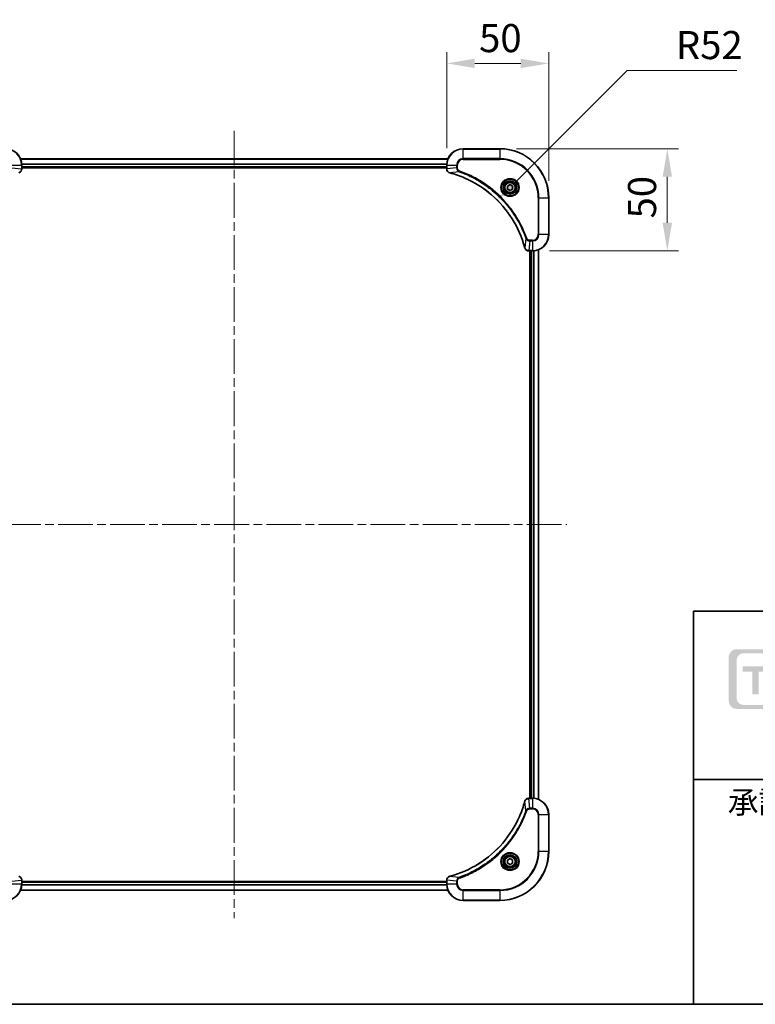
# Model space of a CAD drawing. Units: millimetres. Extents: x 0 to 8271, y 0 to 1546.
# Drawn here: x 2008 to 2368, y 0 to 482 of the extents above; entities that cross this region are included whole.
import ezdxf
from ezdxf.enums import TextEntityAlignment as Align

# ---------------------------------------------------------------- set-up
doc = ezdxf.new("R2010")
doc.units = ezdxf.units.MM
doc.header["$LTSCALE"] = 3
doc.linetypes.add('CHAIN', pattern=[0.3543, 0.2362, -0.0295, 0.0591, -0.0295])
doc.layers.get('Defpoints').update_dxf_attribs({"lineweight": 25})
for name, color, linetype, lineweight in [('Border (ISO)', 7, 'Continuous', 35), ('Dimension (ISO)', 7, 'Continuous', 18), ('Title (ISO)', 7, 'Continuous', 35), ('Visible (ISO)', 7, 'Continuous', 35), ('Visible Narrow (ISO)', 7, 'Continuous', 25)]:
    doc.layers.add(name, color=color, linetype=linetype, lineweight=lineweight)
doc.layers.add('Centerline (ISO)', color=7, linetype='Continuous', lineweight=18, true_color=0x80ffff)
doc.layers.add('Hatch (ISO)', color=1, linetype='Continuous', lineweight=18, true_color=0xff0000)
doc.styles.add('Note Text (TK)', font='MS PGothic.ttf')
doc.styles.add('文字スタイル67', font='arial.ttf')
doc.dimstyles.new('Default - Method 1b (TK)', dxfattribs={"dimscale": 3, "dimtxt": 2.5, "dimasz": 2.5, "dimexe": 1, "dimexo": 1.5, "dimgap": 1, "dimtad": 1, "dimrnd": 1e-08, "dimdsep": 46, "dimtxsty": 'Note Text (TK)', "dimcen": 0.09, "dimdle": 5, "dimclrd": 100, "dimclre": 100, "dimclrt": 7, "dimadec": 1, "dimazin": 1, "dimtfac": 1, "dimtmove": 0, "dimatfit": 3, "dimfxl": 1, "dimtolj": 1, "dimlwd": -1, "dimlwe": -1, "dimarcsym": 0})

# ---------------------------------------------------------------- blocks, each defined once
blk = doc.blocks.new('図面枠 tk図枠')
at = {"layer": 'Border (ISO)'}
blk.add_line((14.5, 8), (405.5, 8), dxfattribs=at)
blk = doc.blocks.new('表題欄 tk表題欄')
at = {"layer": 'Hatch (ISO)'}
h = blk.add_hatch(color=256, dxfattribs=at)
edge = h.paths.add_edge_path(flags=0)
edge.add_arc((95.575, 236.299), 0.596, 270, 360)
edge.add_line((96.171, 236.299), (96.171, 239.711))
edge.add_arc((95.575, 239.711), 0.596, 0, 90)
edge.add_line((95.575, 240.307), (79.137, 240.307))
edge.add_arc((79.137, 239.711), 0.596, 90, 180)
edge.add_line((78.541, 239.711), (78.541, 236.299))
edge.add_arc((79.137, 236.299), 0.596, 180, 270)
edge.add_line((79.137, 235.703), (95.575, 235.703))
edge = h.paths.add_edge_path()
edge.add_line((77.839, 239.956), (77.839, 236.054))
edge.add_arc((78.541, 236.054), 0.702, 180, 270)
edge.add_line((78.541, 235.352), (96.171, 235.352))
edge.add_arc((96.171, 236.054), 0.702, 270, 360)
edge.add_line((96.873, 236.054), (96.873, 239.956))
edge.add_arc((96.171, 239.956), 0.702, 0, 90)
edge.add_line((96.171, 240.658), (78.541, 240.658))
edge.add_arc((78.541, 239.956), 0.702, 90, 180)
blk.add_hatch(color=256, dxfattribs=at).paths.add_polyline_path([(79.072, 239.148), (79.072, 238.658), (79.921, 238.658), (79.921, 236.658), (80.508, 236.658), (80.508, 238.658), (81.357, 238.658), (81.357, 239.148)])
at = {"layer": 'Title (ISO)'}
for p, q in [((74.709, 244.053), (255.709, 244.053)), ((74.709, 209.053), (74.709, 244.053)), ((74.709, 229.053), (230.709, 229.053)), ((255.709, 209.053), (74.709, 209.053))]:
    blk.add_line(p, q, dxfattribs=at)
at = {"layer": 'Title (ISO)', "color": 1, "true_color": 0xff0000, "insert": (87.209, 227.053), "char_height": 2, "attachment_point": 5, "line_spacing_factor": 1.5, "style": 'Note Text (TK)'}
blk.add_mtext('\\fＭＳ Ｐゴシック|b0|i0;{\\H2.0000;承認/Approved}', dxfattribs=at)
at = {"layer": 'Title (ISO)', "color": 7}
for tag, p, height, style in [('<品名>_001', (157.496, 235.654), 2.5, 'Note Text (TK)'), ('<Title>_001', (157.488, 230.552), 2, '文字スタイル67'), ('作成日_001', (175.618, 211.281), 2.5, 'Note Text (TK)'), ('<ページ_No.>_001', (237.949, 211.303), 2.5, 'Note Text (TK)'), ('<総ページ数>_001', (246.793, 211.303), 2.5, 'Note Text (TK)')]:
    blk.add_attdef(tag, p, '', height=height, dxfattribs=dict(at, style=style))
at = {"layer": 'Title (ISO)', "color": 7, "style": 'Note Text (TK)'}
blk.add_attdef('<尺度>', text='', height=2.5, dxfattribs=at).set_placement((243.209, 223.553), align=Align.MIDDLE_CENTER)
blk = doc.blocks.new('*D32')
at = {"layer": 'Defpoints', "color": 0, "transparency": 16777216}
for p in [(2267.12, 460.66), (2217.12, 410.88), (2267.12, 394.88)]:
    blk.add_point(p, dxfattribs=at)
at = {"layer": 'Dimension (ISO)', "color": 100, "transparency": 16777216}
for p, q in [((2217.12, 419.13), (2217.12, 466.16)), ((2267.12, 403.13), (2267.12, 466.16)), ((2230.87, 460.66), (2253.37, 460.66))]:
    blk.add_line(p, q, dxfattribs=at)
for points in [[(2230.87, 462.95), (2230.87, 458.37), (2217.12, 460.66)], [(2253.37, 462.95), (2253.37, 458.37), (2267.12, 460.66)]]:
    blk.add_solid(points, dxfattribs=at)
at = {"layer": 'Dimension (ISO)', "color": 7, "transparency": 16777216, "insert": (2232.98, 473.04), "char_height": 13.75, "attachment_point": 4, "style": 'Note Text (TK)'}
blk.add_mtext('\\A1;50', dxfattribs=at)
blk = doc.blocks.new('*D33')
at = {"layer": 'Defpoints', "color": 0, "transparency": 16777216}
for p in [(2243.12, 418.88), (2259.12, 368.88), (2325.12, 368.88)]:
    blk.add_point(p, dxfattribs=at)
at = {"layer": 'Dimension (ISO)', "color": 100, "transparency": 16777216}
for p, q in [((2251.37, 418.88), (2330.62, 418.88)), ((2325.12, 405.13), (2325.12, 382.63)), ((2267.37, 368.88), (2330.62, 368.88))]:
    blk.add_line(p, q, dxfattribs=at)
for points in [[(2322.83, 405.13), (2327.42, 405.13), (2325.12, 418.88)], [(2322.83, 382.63), (2327.42, 382.63), (2325.12, 368.88)]]:
    blk.add_solid(points, dxfattribs=at)
at = {"layer": 'Dimension (ISO)', "color": 7, "transparency": 16777216, "insert": (2312.75, 384.74), "char_height": 13.75, "attachment_point": 4, "rotation": 90, "style": 'Note Text (TK)'}
blk.add_mtext('\\A1;50', dxfattribs=at)
blk = doc.blocks.new('*D34')
at = {"layer": 'Defpoints', "color": 0, "transparency": 16777216}
for p in [(2241.89, 393.65), (2205.12, 356.88)]:
    blk.add_point(p, dxfattribs=at)
at = {"layer": 'Dimension (ISO)', "color": 100, "transparency": 16777216}
for p, q in [((2305.5, 457.26), (2251.62, 403.37)), ((2359.15, 457.26), (2305.5, 457.26))]:
    blk.add_line(p, q, dxfattribs=at)
blk.add_solid([(2250, 404.99), (2253.24, 401.75), (2241.89, 393.65)], dxfattribs=at)
at = {"layer": 'Dimension (ISO)', "color": 7, "transparency": 16777216, "insert": (2329.31, 469.63), "char_height": 13.75, "attachment_point": 4, "style": 'Note Text (TK)'}
blk.add_mtext('\\A1;R52', dxfattribs=at)

msp = doc.modelspace()

# ---------------------------------------------------------------- linework, layer by layer
at = {"layer": 'Centerline (ISO)', "linetype": 'CHAIN', "ltscale": 23.990969}
for p, q in [((2113.125, 427.6281), (2113.125, 42.1281)), ((1950.375, 234.8781), (2275.875, 234.8781))]:
    msp.add_line(p, q, dxfattribs=at)
at = {"layer": 'Visible (ISO)'}
for p, q in [((2243.125, 418.8781), (2225.125, 418.8781)), ((2008.5412, 413.8781), (2217.7088, 413.8781)), ((2009.125, 409.047), (2009.125, 410.8781)), ((2009.125, 409.8781), (2217.125, 409.8781)), ((2217.125, 410.8781), (2217.125, 409.047)), ((2009.125, 409.5781), (2217.125, 409.5781)), ((2009.125, 409.047), (2009.125, 409.0317)), ((2217.125, 409.0317), (2217.125, 409.047)), ((2246.875, 400.5997), (2248.125, 401.3214)), ((2246.875, 399.1564), (2246.875, 400.5997)), ((2248.125, 401.3214), (2249.375, 400.5997)), ((2249.375, 400.5997), (2249.375, 399.1564)), ((2248.125, 398.4347), (2246.875, 399.1564)), ((2249.375, 399.1564), (2248.125, 398.4347)), ((2267.125, 376.8781), (2267.125, 394.8781)), ((2257.294, 368.8781), (2257.2786, 368.8781)), ((2257.294, 368.8781), (2259.125, 368.8781)), ((2257.825, 368.8781), (2257.825, 100.8781)), ((2258.125, 368.8781), (2258.125, 100.8781)), ((2262.125, 369.4619), (2262.125, 100.2942)), ((2257.2786, 100.8781), (2257.294, 100.8781)), ((2259.125, 100.8781), (2257.294, 100.8781)), ((2267.125, 74.8781), (2267.125, 92.8781)), ((2246.875, 70.5997), (2248.125, 71.3214)), ((2246.875, 69.1564), (2246.875, 70.5997)), ((2248.125, 68.4347), (2246.875, 69.1564)), ((2248.125, 71.3214), (2249.375, 70.5997)), ((2249.375, 69.1564), (2248.125, 68.4347)), ((2249.375, 70.5997), (2249.375, 69.1564)), ((2009.125, 60.7244), (2009.125, 60.7091)), ((2009.125, 58.8781), (2009.125, 60.7091)), ((2217.125, 60.1781), (2009.125, 60.1781)), ((2217.125, 59.8781), (2009.125, 59.8781)), ((2217.125, 60.7091), (2217.125, 60.7244)), ((2217.125, 60.7091), (2217.125, 58.8781)), ((2217.7088, 55.8781), (2008.5412, 55.8781)), ((2225.125, 50.8781), (2243.125, 50.8781))]:
    msp.add_line(p, q, dxfattribs=at)
for centre, radius in [((2248.125, 399.8781), 3.25), ((2248.125, 399.8781), 2.75), ((2248.125, 69.8781), 3.25), ((2248.125, 69.8781), 2.75)]:
    msp.add_circle(centre, radius, dxfattribs=at)
for centre, radius, start, end in [((2001.125, 410.8781), 8, 0, 90), ((2225.125, 410.8781), 8, 90, 180), ((2243.125, 394.8781), 24, 0, 90), ((2259.125, 376.8781), 8, 270, 0), ((2259.125, 92.8781), 8, 0, 90), ((2243.125, 74.8781), 24, 270, 0), ((2001.125, 58.8781), 8, 270, 0), ((2225.125, 58.8781), 8, 180, 270)]:
    msp.add_arc(centre, radius, start, end, dxfattribs=at)
for points, knots in [([(2007.6435, 407.1001), (2007.8824, 407.1642), (2008.1101, 407.2734), (2008.3106, 407.421), (2008.5111, 407.5686), (2008.6842, 407.7545), (2008.8172, 407.9657), (2009.0168, 408.2825), (2009.125, 408.6569), (2009.125, 409.0317)], [-0.196787795, -0.196787795, -0.196787795, -0.196787795, -0.140562711, -0.140562711, -0.140562711, -0.084337626, -0.084337626, -0.084337626, 0, 0, 0, 0]), ([(2217.125, 409.0317), (2217.125, 408.5319), (2217.3213, 408.0343), (2217.6605, 407.6696), (2217.9148, 407.3961), (2218.2482, 407.1962), (2218.6065, 407.1001)], [-0.196787795, -0.196787795, -0.196787795, -0.196787795, -0.084337626, -0.084337626, -0.084337626, 0, 0, 0, 0]), ([(2218.6788, 407.0806), (2221.173, 406.4072), (2223.6171, 405.5475), (2225.9837, 404.5112), (2230.7169, 402.4385), (2235.139, 399.6549), (2239.0547, 396.2834), (2242.9703, 392.9118), (2246.3797, 388.9521), (2249.1323, 384.5793), (2251.8849, 380.2064), (2253.9807, 375.4204), (2255.3275, 370.4318)], [0, 0, 0, 0, 0.78253283, 0.78253283, 0.78253283, 2.34759848, 2.34759848, 2.34759848, 3.91266414, 3.91266414, 3.91266414, 5.47772979, 5.47772979, 5.47772979, 5.47772979]), ([(2255.347, 370.3595), (2255.4111, 370.1207), (2255.5204, 369.8929), (2255.6679, 369.6924), (2255.8155, 369.4919), (2256.0014, 369.3189), (2256.2126, 369.1858), (2256.5294, 368.9863), (2256.9038, 368.8781), (2257.2786, 368.8781)], [-0.196787795, -0.196787795, -0.196787795, -0.196787795, -0.140562711, -0.140562711, -0.140562711, -0.084337626, -0.084337626, -0.084337626, 0, 0, 0, 0]), ([(2255.3275, 99.3243), (2254.6541, 96.83), (2253.7945, 94.386), (2252.7581, 92.0194), (2250.6854, 87.2861), (2247.9019, 82.8641), (2244.5303, 78.9484), (2241.1587, 75.0327), (2237.1991, 71.6233), (2232.8262, 68.8708), (2228.4534, 66.1182), (2223.6673, 64.0223), (2218.6788, 62.6755)], [0, 0, 0, 0, 0.78253283, 0.78253283, 0.78253283, 2.34759848, 2.34759848, 2.34759848, 3.91266414, 3.91266414, 3.91266414, 5.47772979, 5.47772979, 5.47772979, 5.47772979]), ([(2257.2786, 100.8781), (2256.7789, 100.8781), (2256.2812, 100.6817), (2255.9166, 100.3426), (2255.6431, 100.0882), (2255.4432, 99.7549), (2255.347, 99.3966)], [-0.196787795, -0.196787795, -0.196787795, -0.196787795, -0.084337626, -0.084337626, -0.084337626, 0, 0, 0, 0]), ([(2009.125, 60.7244), (2009.125, 61.2242), (2008.9287, 61.7218), (2008.5895, 62.0865), (2008.3351, 62.36), (2008.0018, 62.5599), (2007.6435, 62.656)], [-0.196787795, -0.196787795, -0.196787795, -0.196787795, -0.084337626, -0.084337626, -0.084337626, 0, 0, 0, 0]), ([(2218.6065, 62.656), (2218.3676, 62.5919), (2218.1399, 62.4827), (2217.9394, 62.3351), (2217.7389, 62.1875), (2217.5658, 62.0016), (2217.4328, 61.7904), (2217.2332, 61.4736), (2217.125, 61.0992), (2217.125, 60.7244)], [-0.196787795, -0.196787795, -0.196787795, -0.196787795, -0.140562711, -0.140562711, -0.140562711, -0.084337626, -0.084337626, -0.084337626, 0, 0, 0, 0])]:
    msp.add_open_spline(points, degree=3, knots=knots, dxfattribs=at)
for points in [[(2218.6065, 407.1001), (2218.6304, 407.0936), (2218.6546, 407.0871), (2218.6788, 407.0806)], [(2255.3275, 370.4318), (2255.3341, 370.4076), (2255.3406, 370.3835), (2255.347, 370.3595)], [(2255.347, 99.3966), (2255.3406, 99.3726), (2255.3341, 99.3485), (2255.3275, 99.3243)], [(2218.6788, 62.6755), (2218.6546, 62.669), (2218.6304, 62.6625), (2218.6065, 62.656)]]:
    msp.add_open_spline(points, degree=3, dxfattribs=at)
at = {"layer": 'Visible Narrow (ISO)'}
for p, q in [((2225.125, 418.7316), (2225.125, 418.8781)), ((2225.125, 418.7316), (2243.125, 418.7316)), ((2225.125, 414.0245), (2225.125, 418.7316)), ((2243.125, 418.7316), (2243.125, 418.8781)), ((2243.125, 418.7316), (2243.125, 414.0245)), ((2004.2714, 410.8781), (2008.9785, 410.8781)), ((2008.5598, 413.8317), (2217.6902, 413.8317)), ((2008.9785, 410.8781), (2008.9785, 409.047)), ((2008.9785, 410.8781), (2009.125, 410.8781)), ((2009.1054, 411.438), (2217.1446, 411.438)), ((2009.1147, 411.2844), (2217.1353, 411.2844)), ((2009.125, 410.1781), (2217.125, 410.1781)), ((2217.125, 410.8781), (2217.2714, 410.8781)), ((2217.2714, 409.047), (2217.2714, 410.8781)), ((2217.2714, 410.8781), (2221.9785, 410.8781)), ((2221.9785, 410.8781), (2221.9785, 409.541)), ((2221.9785, 410.8781), (2222.3321, 410.8781)), ((2222.3321, 409.541), (2222.3321, 410.8781)), ((2225.125, 414.0245), (2225.125, 413.6709)), ((2243.125, 414.0245), (2225.125, 414.0245)), ((2225.125, 413.6709), (2243.125, 413.6709)), ((2243.125, 413.6709), (2243.125, 414.0245)), ((2004.2714, 409.541), (2008.9785, 409.047)), ((2009.125, 409.047), (2008.9785, 409.047)), ((2217.2714, 409.047), (2217.125, 409.047)), ((2221.9785, 409.541), (2217.2714, 409.047)), ((2223.1543, 407.6403), (2218.6866, 407.1096)), ((2221.9785, 409.541), (2222.3321, 409.541)), ((2223.1543, 407.6403), (2223.3077, 408.0729)), ((2261.9179, 394.8781), (2261.9179, 376.8781)), ((2262.2714, 394.8781), (2261.9179, 394.8781)), ((2262.2714, 394.8781), (2266.9785, 394.8781)), ((2262.2714, 376.8781), (2262.2714, 394.8781)), ((2266.9785, 394.8781), (2266.9785, 376.8781)), ((2266.9785, 394.8781), (2267.125, 394.8781)), ((2262.2714, 376.8781), (2261.9179, 376.8781)), ((2266.9785, 376.8781), (2262.2714, 376.8781)), ((2266.9785, 376.8781), (2267.125, 376.8781)), ((2255.8872, 374.9074), (2255.3565, 370.4397)), ((2255.8872, 374.9074), (2256.3198, 375.0608)), ((2257.7879, 373.7316), (2257.294, 369.0245)), ((2259.125, 374.0852), (2257.7879, 374.0852)), ((2257.7879, 373.7316), (2257.7879, 374.0852)), ((2257.7879, 373.7316), (2259.125, 373.7316)), ((2259.125, 373.7316), (2259.125, 374.0852)), ((2259.125, 373.7316), (2259.125, 369.0245)), ((2259.125, 369.0245), (2257.294, 369.0245)), ((2257.294, 368.8781), (2257.294, 369.0245)), ((2258.425, 368.8781), (2258.425, 100.8781)), ((2259.125, 369.0245), (2259.125, 368.8781)), ((2259.4845, 368.8861), (2259.4845, 100.87)), ((2259.7149, 368.8998), (2259.7149, 100.8563)), ((2262.0555, 369.4341), (2262.0555, 100.322)), ((2255.8872, 94.8487), (2255.3565, 99.3164)), ((2257.294, 100.7316), (2257.294, 100.8781)), ((2257.294, 100.7316), (2259.125, 100.7316)), ((2257.7879, 96.0245), (2257.294, 100.7316)), ((2259.125, 100.8781), (2259.125, 100.7316)), ((2259.125, 100.7316), (2259.125, 96.0245)), ((2255.8872, 94.8487), (2256.3198, 94.6953)), ((2259.125, 96.0245), (2257.7879, 96.0245)), ((2257.7879, 96.0245), (2257.7879, 95.6709)), ((2257.7879, 95.6709), (2259.125, 95.6709)), ((2259.125, 96.0245), (2259.125, 95.6709)), ((2261.9179, 92.8781), (2261.9179, 74.8781)), ((2262.2714, 92.8781), (2261.9179, 92.8781)), ((2262.2714, 74.8781), (2262.2714, 92.8781)), ((2262.2714, 92.8781), (2266.9785, 92.8781)), ((2266.9785, 92.8781), (2267.125, 92.8781)), ((2266.9785, 92.8781), (2266.9785, 74.8781)), ((2261.9179, 74.8781), (2262.2714, 74.8781)), ((2266.9785, 74.8781), (2262.2714, 74.8781)), ((2266.9785, 74.8781), (2267.125, 74.8781)), ((2004.2714, 60.2151), (2008.9785, 60.7091)), ((2008.9785, 58.8781), (2004.2714, 58.8781)), ((2008.9785, 60.7091), (2009.125, 60.7091)), ((2008.9785, 60.7091), (2008.9785, 58.8781)), ((2009.125, 58.8781), (2008.9785, 58.8781)), ((2217.1446, 58.3181), (2009.1054, 58.3181)), ((2217.1353, 58.4717), (2009.1147, 58.4717)), ((2217.125, 59.5781), (2009.125, 59.5781)), ((2217.125, 60.7091), (2217.2714, 60.7091)), ((2217.2714, 58.8781), (2217.125, 58.8781)), ((2221.9785, 60.2151), (2217.2714, 60.7091)), ((2217.2714, 58.8781), (2217.2714, 60.7091)), ((2221.9785, 58.8781), (2217.2714, 58.8781)), ((2223.1543, 62.1158), (2218.6866, 62.6465)), ((2221.9785, 60.2151), (2221.9785, 58.8781)), ((2221.9785, 60.2151), (2222.3321, 60.2151)), ((2221.9785, 58.8781), (2222.3321, 58.8781)), ((2222.3321, 58.8781), (2222.3321, 60.2151)), ((2223.1543, 62.1158), (2223.3077, 61.6832)), ((2217.6902, 55.9244), (2008.5598, 55.9244)), ((2243.125, 56.0852), (2225.125, 56.0852)), ((2225.125, 55.7316), (2225.125, 56.0852)), ((2225.125, 51.0245), (2225.125, 55.7316)), ((2225.125, 55.7316), (2243.125, 55.7316)), ((2243.125, 55.7316), (2243.125, 56.0852)), ((2243.125, 55.7316), (2243.125, 51.0245)), ((2243.125, 51.0245), (2225.125, 51.0245)), ((2225.125, 51.0245), (2225.125, 50.8781)), ((2243.125, 51.0245), (2243.125, 50.8781))]:
    msp.add_line(p, q, dxfattribs=at)
for centre, radius in [((2248.125, 399.8781), 4.4571), ((2248.125, 399.8781), 4.1036), ((2248.125, 399.8781), 3.3964), ((2248.125, 399.8781), 2.45), ((2248.125, 69.8781), 4.4571), ((2248.125, 69.8781), 4.1036), ((2248.125, 69.8781), 3.3964), ((2248.125, 69.8781), 2.45)]:
    msp.add_circle(centre, radius, dxfattribs=at)
for centre, radius, start, end in [((2001.125, 410.8781), 7.8536, 0, 90), ((2225.125, 410.8781), 7.8536, 90, 180), ((2243.125, 394.8781), 23.8536, 0, 90), ((2225.125, 410.8781), 3.1464, 90, 180), ((2225.125, 410.8781), 2.7929, 90, 180), ((2243.125, 394.8781), 19.1464, 0, 90), ((2243.125, 394.8781), 18.7929, 0, 90), ((2259.125, 376.8781), 2.7929, 270, 0), ((2259.125, 376.8781), 7.8536, 270, 0), ((2259.125, 376.8781), 3.1464, 270, 0), ((2259.125, 92.8781), 7.8536, 0, 90), ((2259.125, 92.8781), 3.1464, 0, 90), ((2259.125, 92.8781), 2.7929, 0, 90), ((2243.125, 74.8781), 18.7929, 270, 0), ((2243.125, 74.8781), 23.8536, 270, 0), ((2243.125, 74.8781), 19.1464, 270, 0), ((2001.125, 58.8781), 7.8536, 270, 0), ((2225.125, 58.8781), 7.8536, 180, 270), ((2225.125, 58.8781), 3.1464, 180, 270), ((2225.125, 58.8781), 2.7929, 180, 270)]:
    msp.add_arc(centre, radius, start, end, dxfattribs=at)
for centre, major_axis, ratio, start_param, end_param in [((2008.7244, 408.801), (-0.0487, -2.3812), 0.1051554, 1.66859369, 1.67647558), ((2008.625, 409.0317), (0.5, 0), 0.00935385, 5.4972736, 6.28318531), ((2217.625, 409.0317), (-0.5, 0), 0.00935385, 0, 0.7859117), ((2217.5257, 408.8009), (0.0487, -2.3816), 0.10517158, 4.60669413, 4.61457479), ((2218.7361, 407.583), (-0.1296, -0.4829), 0.14287502, 5.88309352, 6.28318531), ((2218.8091, 407.5633), (-0.1303, -0.4827), 0.00038233, 0, 0.34837257), ((2255.8103, 370.5621), (-0.4827, -0.1303), 0.00038233, 5.93481174, 6.28318425), ((2255.8299, 370.4892), (-0.4829, -0.1296), 0.14287502, 0, 0.40009206), ((2257.0479, 369.2786), (-2.3812, 0.0487), 0.1051554, 1.66859369, 1.67647558), ((2257.2786, 369.3781), (0, -0.5), 0.00935385, 5.4972736, 6.2831853), ((2255.8103, 99.194), (-0.4827, 0.1303), 0.00038233, 0, 0.34837257), ((2255.8299, 99.2669), (-0.4829, 0.1296), 0.14287502, 5.88309352, 6.28318531), ((2257.2786, 100.3781), (0, 0.5), 0.00935385, 0, 0.7859117), ((2257.0478, 100.4774), (-2.3816, -0.0487), 0.10517158, 4.60669413, 4.61457479), ((2218.8091, 62.1928), (-0.1303, 0.4827), 0.00038233, 5.93481643, 6.28318923), ((2008.625, 60.7244), (0.5, 0), 0.00935385, 0, 0.7859117), ((2008.7243, 60.9552), (-0.0487, 2.3816), 0.10517158, 4.60669413, 4.61457479), ((2217.625, 60.7244), (-0.5, 0), 0.00935385, 5.4972736, 6.28318531), ((2217.5256, 60.9551), (0.0487, 2.3812), 0.1051554, 1.66859369, 1.67647558), ((2218.7361, 62.1731), (-0.1296, 0.4829), 0.14287502, 0, 0.40009206)]:
    msp.add_ellipse(centre, major_axis=major_axis, ratio=ratio, start_param=start_param, end_param=end_param, dxfattribs=at)
for points, knots in [([(2008.9784, 409.0284), (2008.9763, 408.8256), (2008.9421, 408.6156), (2008.8798, 408.4249), (2008.8372, 408.2943), (2008.7818, 408.1699), (2008.7127, 408.0484), (2008.6531, 407.9435), (2008.5843, 407.8434), (2008.5063, 407.7498), (2008.436, 407.6654), (2008.3583, 407.5862), (2008.2743, 407.5132), (2008.2063, 407.454), (2008.1343, 407.3991), (2008.0582, 407.3488), (2007.9358, 407.268), (2007.8024, 407.1988), (2007.6601, 407.1455)], [0, 0, 0, 0, 0.050060504, 0.050060504, 0.050060504, 0.084337626, 0.084337626, 0.084337626, 0.113903258, 0.113903258, 0.113903258, 0.140562711, 0.140562711, 0.140562711, 0.162131477, 0.162131477, 0.162131477, 0.196787795, 0.196787795, 0.196787795, 0.196787795]), ([(2218.5899, 407.1455), (2218.3835, 407.2231), (2218.1949, 407.3338), (2218.0317, 407.4658), (2217.9212, 407.5553), (2217.8216, 407.6553), (2217.7328, 407.7639), (2217.6504, 407.8646), (2217.5799, 407.9691), (2217.5201, 408.0788), (2217.3671, 408.3594), (2217.2752, 408.7009), (2217.2716, 409.0284)], [0, 0, 0, 0, 0.05028531, 0.05028531, 0.05028531, 0.084337626, 0.084337626, 0.084337626, 0.115936047, 0.115936047, 0.115936047, 0.196787795, 0.196787795, 0.196787795, 0.196787795]), ([(2255.3565, 370.4397), (2254.0047, 375.4405), (2249.8226, 385.0076), (2239.5849, 396.9016), (2228.52, 403.8612), (2221.187, 406.4337), (2218.6866, 407.1096)], [-5.47772979, -5.47772979, -5.47772979, -5.47772979, -3.91266414, -2.34759848, -0.78253283, 0, 0, 0, 0]), ([(2221.9785, 409.541), (2221.9792, 409.3252), (2222.0287, 409.0548), (2222.0953, 408.8571), (2222.117, 408.7925), (2222.1407, 408.732), (2222.1666, 408.6736), (2222.2211, 408.5505), (2222.2838, 408.436), (2222.3706, 408.3113), (2222.4372, 408.2157), (2222.5118, 408.1243), (2222.5953, 408.0391), (2222.6313, 408.0023), (2222.6691, 407.9668), (2222.7084, 407.9325), (2222.8387, 407.8188), (2222.9861, 407.7176), (2223.1543, 407.6403)], [-0.187504168, -0.187504168, -0.187504168, -0.187504168, -0.134326228, -0.134326228, -0.134326228, -0.116955095, -0.116955095, -0.116955095, -0.080358929, -0.080358929, -0.080358929, -0.0522949, -0.0522949, -0.0522949, -0.040179465, -0.040179465, -0.040179465, 0, 0, 0, 0]), ([(2223.3077, 408.0729), (2223.1815, 408.1176), (2222.9448, 408.2483), (2222.4966, 408.6927), (2222.3321, 409.1838), (2222.3321, 409.541)], [0, 0, 0, 0, 0.040179465, 0.080358929, 0.187504168, 0.187504168, 0.187504168, 0.187504168]), ([(2223.1543, 407.6403), (2223.1787, 407.6315), (2223.2031, 407.6229), (2223.2274, 407.6142), (2223.3709, 407.5629), (2223.5795, 407.487), (2223.7129, 407.4376), (2223.7969, 407.4066), (2223.8638, 407.3817), (2223.9377, 407.3541), (2223.9718, 407.3413), (2224.0076, 407.3279), (2224.0488, 407.3124), (2224.6427, 407.0892), (2225.2568, 406.8466), (2225.8237, 406.6112), (2225.9943, 406.5404), (2226.1644, 406.4687), (2226.3393, 406.394), (2227.385, 405.947), (2228.4187, 405.4655), (2229.4359, 404.952), (2230.2845, 404.5236), (2231.1275, 404.0699), (2231.9525, 403.596), (2233.1057, 402.9336), (2234.2239, 402.2338), (2235.3238, 401.4898), (2236.7696, 400.5118), (2238.1756, 399.4619), (2239.5202, 398.3467), (2241.6852, 396.551), (2243.6988, 394.5901), (2245.5586, 392.4815), (2245.9096, 392.0836), (2246.2546, 391.6806), (2246.5932, 391.2724), (2247.7087, 389.9276), (2248.7575, 388.5244), (2249.7369, 387.0769), (2250.4812, 385.9769), (2251.1813, 384.8587), (2251.8435, 383.7055), (2252.3172, 382.8805), (2252.7706, 382.0375), (2253.1987, 381.189), (2253.712, 380.1717), (2254.1932, 379.1378), (2254.6409, 378.0923), (2254.6775, 378.0069), (2254.7139, 377.9214), (2254.75, 377.8359), (2254.7855, 377.7518), (2254.8208, 377.6677), (2254.8559, 377.5835), (2254.8903, 377.5009), (2254.9245, 377.4182), (2254.9586, 377.3355), (2254.9919, 377.2544), (2255.0251, 377.1732), (2255.0581, 377.092), (2255.0903, 377.0125), (2255.1224, 376.933), (2255.1543, 376.8534), (2255.1854, 376.7757), (2255.2163, 376.698), (2255.2471, 376.6202), (2255.2759, 376.5472), (2255.3046, 376.4742), (2255.3331, 376.4011), (2255.3618, 376.3276), (2255.3903, 376.2541), (2255.4186, 376.1804), (2255.4459, 376.1096), (2255.473, 376.0387), (2255.5, 375.9678), (2255.5234, 375.9062), (2255.5466, 375.8446), (2255.5698, 375.7828), (2255.5938, 375.7188), (2255.6177, 375.6547), (2255.6415, 375.5905), (2255.6633, 375.5314), (2255.685, 375.4723), (2255.7067, 375.4131), (2255.7477, 375.3005), (2255.7766, 375.221), (2255.8229, 375.0903), (2255.8389, 375.0449), (2255.8561, 374.9959), (2255.8699, 374.9565), (2255.8757, 374.9401), (2255.8813, 374.9237), (2255.8872, 374.9074)], [-4.82621249, -4.82621249, -4.82621249, -4.82621249, -4.81844842, -4.81844842, -4.81844842, -4.77269349, -4.77269349, -4.77269349, -4.74390962, -4.74390962, -4.74390962, -4.73061692, -4.73061692, -4.73061692, -4.53913686, -4.53913686, -4.53913686, -4.48148303, -4.48148303, -4.48148303, -4.13675357, -4.13675357, -4.13675357, -3.84919093, -3.84919093, -3.84919093, -3.44729464, -3.44729464, -3.44729464, -2.91901319, -2.91901319, -2.91901319, -2.06837678, -2.06837678, -2.06837678, -1.90783066, -1.90783066, -1.90783066, -1.37891786, -1.37891786, -1.37891786, -0.97698999, -0.97698999, -0.97698999, -0.68945893, -0.68945893, -0.68945893, -0.34472946, -0.34472946, -0.34472946, -0.31656511, -0.31656511, -0.31656511, -0.28890509, -0.28890509, -0.28890509, -0.26177095, -0.26177095, -0.26177095, -0.23519152, -0.23519152, -0.23519152, -0.20920511, -0.20920511, -0.20920511, -0.18386262, -0.18386262, -0.18386262, -0.16011563, -0.16011563, -0.16011563, -0.13625792, -0.13625792, -0.13625792, -0.11332385, -0.11332385, -0.11332385, -0.09343365, -0.09343365, -0.09343365, -0.07279556, -0.07279556, -0.07279556, -0.05381314, -0.05381314, -0.05381314, -0.01773212, -0.01773212, -0.01773212, -0.00521417, -0.00521417, -0.00521417, 0, 0, 0, 0]), ([(2256.3198, 375.0608), (2255.9358, 376.1438), (2255.0999, 378.2858), (2253.1589, 382.4549), (2250.2428, 387.4186), (2244.6082, 394.7074), (2237.6524, 400.8308), (2230.7016, 404.9116), (2226.5329, 406.8531), (2224.3908, 407.6888), (2223.3077, 408.0729)], [0, 0, 0, 0, 0.34472946, 0.68945893, 1.37891786, 2.06837678, 3.44729464, 4.13675357, 4.48148303, 4.82621249, 4.82621249, 4.82621249, 4.82621249]), ([(2255.8872, 374.9074), (2255.9598, 374.7496), (2256.0546, 374.6081), (2256.159, 374.485), (2256.2031, 374.4331), (2256.2493, 374.384), (2256.2979, 374.3372), (2256.388, 374.2501), (2256.4846, 374.172), (2256.586, 374.1037), (2256.6686, 374.048), (2256.7546, 373.9989), (2256.8431, 373.9556), (2256.9835, 373.8869), (2257.1102, 373.8402), (2257.2557, 373.8018), (2257.4165, 373.7593), (2257.6169, 373.7328), (2257.7879, 373.7316)], [-0.187502416, -0.187502416, -0.187502416, -0.187502416, -0.149825893, -0.149825893, -0.149825893, -0.133930297, -0.133930297, -0.133930297, -0.104414332, -0.104414332, -0.104414332, -0.080358178, -0.080358178, -0.080358178, -0.04217927, -0.04217927, -0.04217927, 0, 0, 0, 0]), ([(2257.7879, 374.0852), (2257.52, 374.0852), (2257.0736, 374.1962), (2256.5716, 374.5836), (2256.3795, 374.8925), (2256.3198, 375.0608)], [0, 0, 0, 0, 0.080358178, 0.133930297, 0.187502416, 0.187502416, 0.187502416, 0.187502416]), ([(2257.2753, 369.0247), (2257.0726, 369.0268), (2256.8625, 369.0609), (2256.6718, 369.1232), (2256.5413, 369.1659), (2256.4169, 369.2213), (2256.2953, 369.2904), (2256.1905, 369.35), (2256.0904, 369.4188), (2255.9967, 369.4967), (2255.9123, 369.567), (2255.8332, 369.6447), (2255.7601, 369.7288), (2255.701, 369.7968), (2255.646, 369.8688), (2255.5957, 369.9449), (2255.5149, 370.0672), (2255.4458, 370.2006), (2255.3924, 370.3429)], [0, 0, 0, 0, 0.050060504, 0.050060504, 0.050060504, 0.084337626, 0.084337626, 0.084337626, 0.113903258, 0.113903258, 0.113903258, 0.140562711, 0.140562711, 0.140562711, 0.162131477, 0.162131477, 0.162131477, 0.196787795, 0.196787795, 0.196787795, 0.196787795]), ([(2218.6866, 62.6465), (2223.6874, 63.9984), (2233.2545, 68.1805), (2245.1486, 78.4182), (2252.1081, 89.4831), (2254.6806, 96.816), (2255.3565, 99.3164)], [-5.47772979, -5.47772979, -5.47772979, -5.47772979, -3.91266414, -2.34759848, -0.78253283, 0, 0, 0, 0]), ([(2255.3925, 99.4132), (2255.4701, 99.6196), (2255.5807, 99.8081), (2255.7128, 99.9713), (2255.8022, 100.0819), (2255.9022, 100.1814), (2256.0108, 100.2702), (2256.1116, 100.3526), (2256.216, 100.4231), (2256.3257, 100.4829), (2256.6064, 100.6359), (2256.9479, 100.7278), (2257.2753, 100.7314)], [0, 0, 0, 0, 0.05028531, 0.05028531, 0.05028531, 0.084337626, 0.084337626, 0.084337626, 0.115936047, 0.115936047, 0.115936047, 0.196787795, 0.196787795, 0.196787795, 0.196787795]), ([(2255.8872, 94.8487), (2255.8785, 94.8244), (2255.8698, 94.8), (2255.8611, 94.7756), (2255.8098, 94.6322), (2255.7339, 94.4236), (2255.6846, 94.2901), (2255.6535, 94.2061), (2255.6286, 94.1392), (2255.601, 94.0654), (2255.5882, 94.0313), (2255.5748, 93.9954), (2255.5593, 93.9542), (2255.3362, 93.3603), (2255.0935, 92.7463), (2254.8582, 92.1794), (2254.7873, 92.0087), (2254.7157, 91.8386), (2254.6409, 91.6637), (2254.1939, 90.618), (2253.7124, 89.5843), (2253.1989, 88.5671), (2252.7705, 87.7186), (2252.3168, 86.8756), (2251.8429, 86.0505), (2251.1806, 84.8974), (2250.4807, 83.7792), (2249.7367, 82.6793), (2248.7587, 81.2335), (2247.7089, 79.8274), (2246.5937, 78.4828), (2244.798, 76.3178), (2242.8371, 74.3042), (2240.7285, 72.4444), (2240.3305, 72.0934), (2239.9275, 71.7485), (2239.5193, 71.4099), (2238.1745, 70.2944), (2236.7713, 69.2455), (2235.3238, 68.2661), (2234.2238, 67.5218), (2233.1056, 66.8218), (2231.9524, 66.1596), (2231.1274, 65.6858), (2230.2845, 65.2325), (2229.4359, 64.8043), (2228.4186, 64.2911), (2227.3847, 63.8099), (2226.3393, 63.3621), (2226.2539, 63.3255), (2226.1684, 63.2892), (2226.0828, 63.253), (2225.9988, 63.2175), (2225.9147, 63.1823), (2225.8305, 63.1472), (2225.7479, 63.1127), (2225.6652, 63.0785), (2225.5824, 63.0445), (2225.5013, 63.0111), (2225.4202, 62.978), (2225.3389, 62.945), (2225.2595, 62.9127), (2225.1799, 62.8807), (2225.1003, 62.8488), (2225.0227, 62.8177), (2224.9449, 62.7867), (2224.8671, 62.756), (2224.7942, 62.7271), (2224.7211, 62.6985), (2224.648, 62.6699), (2224.5746, 62.6413), (2224.501, 62.6128), (2224.4274, 62.5844), (2224.3566, 62.5571), (2224.2857, 62.53), (2224.2147, 62.5031), (2224.1531, 62.4797), (2224.0915, 62.4564), (2224.0298, 62.4333), (2223.9657, 62.4092), (2223.9016, 62.3853), (2223.8374, 62.3616), (2223.7784, 62.3397), (2223.7192, 62.318), (2223.66, 62.2964), (2223.5475, 62.2553), (2223.468, 62.2265), (2223.3372, 62.1802), (2223.2919, 62.1641), (2223.2428, 62.1469), (2223.2035, 62.1331), (2223.1871, 62.1274), (2223.1707, 62.1217), (2223.1543, 62.1158)], [-4.82621249, -4.82621249, -4.82621249, -4.82621249, -4.81844842, -4.81844842, -4.81844842, -4.77269349, -4.77269349, -4.77269349, -4.74390962, -4.74390962, -4.74390962, -4.73061692, -4.73061692, -4.73061692, -4.53913686, -4.53913686, -4.53913686, -4.48148303, -4.48148303, -4.48148303, -4.13675357, -4.13675357, -4.13675357, -3.84919093, -3.84919093, -3.84919093, -3.44729464, -3.44729464, -3.44729464, -2.91901319, -2.91901319, -2.91901319, -2.06837678, -2.06837678, -2.06837678, -1.90783066, -1.90783066, -1.90783066, -1.37891786, -1.37891786, -1.37891786, -0.97698999, -0.97698999, -0.97698999, -0.68945893, -0.68945893, -0.68945893, -0.34472946, -0.34472946, -0.34472946, -0.31656511, -0.31656511, -0.31656511, -0.28890509, -0.28890509, -0.28890509, -0.26177095, -0.26177095, -0.26177095, -0.23519152, -0.23519152, -0.23519152, -0.20920511, -0.20920511, -0.20920511, -0.18386262, -0.18386262, -0.18386262, -0.16011563, -0.16011563, -0.16011563, -0.13625792, -0.13625792, -0.13625792, -0.11332385, -0.11332385, -0.11332385, -0.09343365, -0.09343365, -0.09343365, -0.07279556, -0.07279556, -0.07279556, -0.05381314, -0.05381314, -0.05381314, -0.01773212, -0.01773212, -0.01773212, -0.00521417, -0.00521417, -0.00521417, 0, 0, 0, 0]), ([(2223.3077, 61.6832), (2224.3908, 62.0673), (2226.5328, 62.9032), (2230.7019, 64.8442), (2235.6656, 67.7602), (2242.9543, 73.3949), (2249.0777, 80.3507), (2253.1585, 87.3015), (2255.1, 91.4702), (2255.9358, 93.6123), (2256.3198, 94.6953)], [0, 0, 0, 0, 0.34472946, 0.68945893, 1.37891786, 2.06837678, 3.44729464, 4.13675357, 4.48148303, 4.82621249, 4.82621249, 4.82621249, 4.82621249]), ([(2257.7879, 96.0245), (2257.5722, 96.0239), (2257.3017, 95.9744), (2257.104, 95.9078), (2257.0394, 95.886), (2256.9789, 95.8623), (2256.9205, 95.8364), (2256.7975, 95.7819), (2256.6829, 95.7192), (2256.5582, 95.6324), (2256.4626, 95.5658), (2256.3712, 95.4912), (2256.2861, 95.4078), (2256.2493, 95.3717), (2256.2137, 95.334), (2256.1794, 95.2947), (2256.0657, 95.1643), (2255.9646, 95.017), (2255.8872, 94.8487)], [-0.187504168, -0.187504168, -0.187504168, -0.187504168, -0.134326228, -0.134326228, -0.134326228, -0.116955095, -0.116955095, -0.116955095, -0.080358929, -0.080358929, -0.080358929, -0.0522949, -0.0522949, -0.0522949, -0.040179465, -0.040179465, -0.040179465, 0, 0, 0, 0]), ([(2256.3198, 94.6953), (2256.3646, 94.8215), (2256.4952, 95.0583), (2256.9397, 95.5065), (2257.4307, 95.6709), (2257.7879, 95.6709)], [0, 0, 0, 0, 0.040179465, 0.080358929, 0.187504168, 0.187504168, 0.187504168, 0.187504168]), ([(2007.6601, 62.6106), (2007.8665, 62.533), (2008.0551, 62.4223), (2008.2183, 62.2903), (2008.3288, 62.2008), (2008.4284, 62.1008), (2008.5172, 61.9922), (2008.5996, 61.8915), (2008.67, 61.787), (2008.7298, 61.6773), (2008.8829, 61.3967), (2008.9748, 61.0552), (2008.9784, 60.7277)], [0, 0, 0, 0, 0.05028531, 0.05028531, 0.05028531, 0.084337626, 0.084337626, 0.084337626, 0.115936047, 0.115936047, 0.115936047, 0.196787795, 0.196787795, 0.196787795, 0.196787795]), ([(2217.2716, 60.7277), (2217.2737, 60.9305), (2217.3079, 61.1405), (2217.3702, 61.3312), (2217.4128, 61.4618), (2217.4682, 61.5862), (2217.5373, 61.7077), (2217.5969, 61.8126), (2217.6657, 61.9127), (2217.7437, 62.0063), (2217.8139, 62.0907), (2217.8917, 62.1699), (2217.9757, 62.2429), (2218.0437, 62.3021), (2218.1157, 62.357), (2218.1918, 62.4073), (2218.3142, 62.4881), (2218.4476, 62.5573), (2218.5899, 62.6106)], [0, 0, 0, 0, 0.050060504, 0.050060504, 0.050060504, 0.084337626, 0.084337626, 0.084337626, 0.113903258, 0.113903258, 0.113903258, 0.140562711, 0.140562711, 0.140562711, 0.162131477, 0.162131477, 0.162131477, 0.196787795, 0.196787795, 0.196787795, 0.196787795]), ([(2223.1543, 62.1158), (2222.9966, 62.0433), (2222.8551, 61.9485), (2222.732, 61.844), (2222.68, 61.7999), (2222.631, 61.7537), (2222.5841, 61.7052), (2222.4971, 61.615), (2222.4189, 61.5185), (2222.3507, 61.4171), (2222.295, 61.3344), (2222.2458, 61.2485), (2222.2026, 61.16), (2222.1339, 61.0196), (2222.0871, 60.8928), (2222.0487, 60.7473), (2222.0063, 60.5865), (2221.9797, 60.3862), (2221.9785, 60.2151)], [-0.187502416, -0.187502416, -0.187502416, -0.187502416, -0.149825893, -0.149825893, -0.149825893, -0.133930297, -0.133930297, -0.133930297, -0.104414332, -0.104414332, -0.104414332, -0.080358178, -0.080358178, -0.080358178, -0.04217927, -0.04217927, -0.04217927, 0, 0, 0, 0]), ([(2222.3321, 60.2151), (2222.3321, 60.483), (2222.4431, 60.9294), (2222.8306, 61.4314), (2223.1394, 61.6235), (2223.3077, 61.6832)], [0, 0, 0, 0, 0.080358178, 0.133930297, 0.187502416, 0.187502416, 0.187502416, 0.187502416])]:
    msp.add_open_spline(points, degree=3, knots=knots, dxfattribs=at)
for points in [[(2218.6866, 407.1096), (2218.6532, 407.1218), (2218.621, 407.1338), (2218.5899, 407.1455)], [(2255.3924, 370.3429), (2255.3807, 370.3741), (2255.3687, 370.4062), (2255.3565, 370.4397)], [(2255.3565, 99.3164), (2255.3687, 99.3499), (2255.3808, 99.382), (2255.3925, 99.4132)], [(2218.5899, 62.6106), (2218.621, 62.6224), (2218.6532, 62.6343), (2218.6866, 62.6465)]]:
    msp.add_open_spline(points, degree=3, dxfattribs=at)

# ---------------------------------------------------------------- block references
at = {"xscale": 5.5, "yscale": 5.5, "zscale": 5.5}
for name, p in [('図面枠 tk図枠', (1103.25, -44)), ('表題欄 tk表題欄', (1927.1015, -1149.7901))]:
    msp.add_blockref(name, p, dxfattribs=at)

# ---------------------------------------------------------------- dimensions: what is measured, and where the dimension line sits
at = {"layer": 'Dimension (ISO)', "color": 100, "true_color": 0x00ff3f}
dim = msp.add_radius_dim(center=(2205.1231, 356.8761), mpoint=(2241.8943, 393.6473), dimstyle='Default - Method 1b (TK)', override={"dimscale": 0, "dimtxt": 13.75, "dimasz": 13.75, "dimexe": 5.5, "dimexo": 8.25, "dimgap": 5.5, "dimtih": 1, "dimtoh": 1, "dimdec": 2, "dimlfac": 0.999955, "dimcen": 0, "dimtol": 0, "dimlim": 0, "dimtp": 0, "dimtm": 0, "dimtdec": 2, "dimtix": 0, "dimtofl": 0, "dimtmove": 0, "dimatfit": 3}, dxfattribs=at)
dim.commit()
dim.dimension.update_dxf_attribs({"geometry": '*D34', "text_midpoint": (2344.2286, 457.2565), "dimtype": 132})
for base, p1, p2, angle, picture, middle in [((2267.125, 460.6604), (2217.125, 410.8781), (2267.125, 394.8781), 180, '*D32', (2242.125, 460.6604)), ((2325.125, 368.8781), (2243.125, 418.8781), (2259.125, 368.8781), 90, '*D33', (2325.125, 393.8781))]:
    dim = msp.add_linear_dim(base=base, p1=p1, p2=p2, angle=angle, dimstyle='Default - Method 1b (TK)', override={"dimscale": 0, "dimtxt": 13.75, "dimasz": 13.75, "dimexe": 5.5, "dimexo": 8.25, "dimgap": 5.5, "dimdec": 2, "dimcen": 0.495, "dimtol": 0, "dimlim": 0, "dimtp": 0, "dimtm": 0, "dimtdec": 2, "dimtix": 0, "dimtofl": 0, "dimtmove": 0, "dimatfit": 1}, dxfattribs=at)
    dim.commit()
    dim.dimension.update_dxf_attribs({"geometry": picture, "text_midpoint": middle, "dimtype": 128})

doc.saveas('drawing.dxf')
